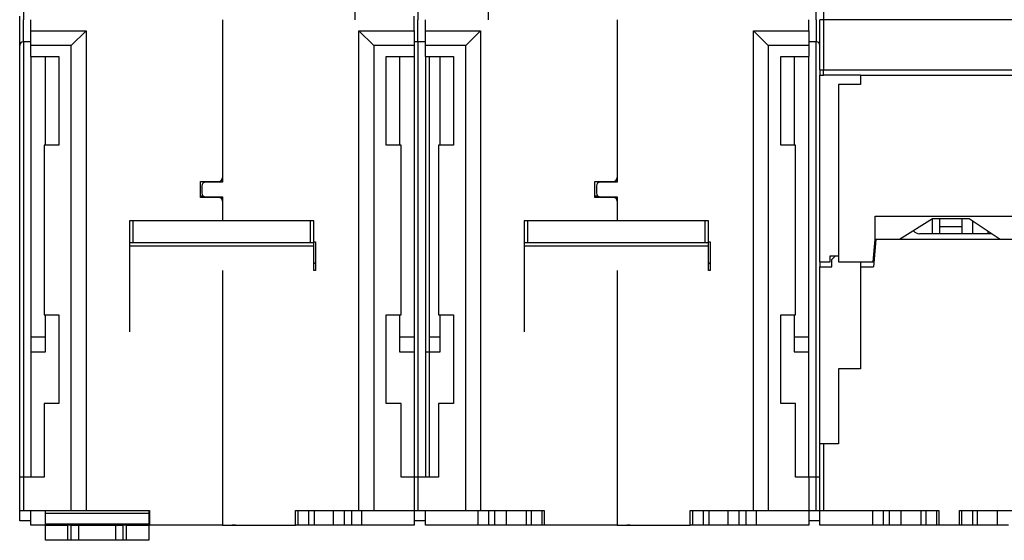
# Model space of a CAD drawing. Extents: x 85 to 590, y 5 to 411.
# Drawn here: x 304 to 438, y 257 to 327 of the extents above; entities that cross this region are included whole.
import ezdxf

# ---------------------------------------------------------------- set-up
doc = ezdxf.new("R2010")
doc.units = 0
doc.layers.add('204', color=7, linetype='CONTINUOUS')

msp = doc.modelspace()

# ---------------------------------------------------------------- linework, layer by layer
at = {"layer": '204', "color": 40, "linetype": 'CONTINUOUS'}
for p, q in [((304.73224, 329.31906), (304.73224, 327.31901)), ((349.73223, 327.31901), (349.73223, 329.31906)), ((358.2322, 329.31906), (358.2322, 327.31901)), ((367.73219, 329.31906), (367.73219, 327.31901)), ((412.23221, 327.31901), (412.23221, 329.31906)), ((413.23223, 328.81902), (413.23223, 327.31901)), ((304.23221, 323.81904), (304.2322, 327.81906)), ((304.73224, 324.31901), (304.73224, 327.31901)), ((305.73221, 325.81904), (305.7322, 327.31901)), ((331.73221, 327.31901), (331.73221, 305.31904)), ((357.73221, 325.81904), (357.73221, 327.81904)), ((358.2322, 324.31901), (358.2322, 327.31901)), ((359.23221, 325.81904), (359.23222, 327.31901)), ((385.23224, 327.31901), (385.23221, 305.31904)), ((411.23221, 325.81904), (411.23218, 327.31901)), ((412.23221, 327.31901), (412.23221, 324.31901)), ((413.23223, 327.31901), (412.73219, 327.31901)), ((412.73221, 320.51904), (412.73221, 327.31904)), ((447.23223, 327.31901), (413.23223, 327.31901)), ((413.23223, 327.31901), (413.23223, 320.51901)), ((305.7322, 325.81901), (313.23221, 325.81901)), ((305.73221, 323.81904), (305.73221, 325.81904)), ((313.23221, 325.81901), (311.23223, 323.81903)), ((313.23221, 325.81901), (313.23221, 260.81901)), ((350.23221, 325.81901), (352.23219, 323.81903)), ((350.23221, 260.81901), (350.23221, 325.81901)), ((350.23221, 325.81901), (357.73222, 325.81901)), ((357.73221, 325.81904), (357.73221, 323.81904)), ((359.23221, 323.81904), (359.23221, 325.81904)), ((359.23222, 325.81901), (366.73223, 325.81901)), ((366.73223, 325.81901), (364.73219, 323.81903)), ((366.73223, 325.81901), (366.73223, 260.81901)), ((403.73224, 325.81901), (405.73222, 323.81903)), ((403.73224, 260.81901), (403.73224, 325.81901)), ((403.73224, 325.81901), (411.23218, 325.81901)), ((411.23221, 325.81904), (411.23221, 323.81904)), ((304.23221, 265.31904), (304.23221, 323.81904)), ((305.73221, 324.31904), (304.73221, 324.31904)), ((304.73224, 324.31901), (304.73224, 265.31902)), ((311.23223, 323.81903), (305.7322, 323.81903)), ((305.73221, 322.31904), (305.73221, 323.81904)), ((311.23223, 260.81901), (311.23223, 323.81903)), ((357.73222, 323.81903), (352.23219, 323.81903)), ((352.23219, 323.81903), (352.23219, 260.81901)), ((359.23222, 324.31901), (357.73221, 324.31904)), ((357.73221, 323.81904), (357.73221, 322.31904)), ((358.2322, 324.31901), (358.2322, 265.31902)), ((359.23221, 324.31904), (358.23221, 324.31904)), ((359.23221, 322.31904), (359.23221, 323.81904)), ((364.73219, 323.81903), (359.23222, 323.81903)), ((364.73219, 260.81901), (364.73219, 323.81903)), ((411.23218, 323.81903), (405.73222, 323.81903)), ((405.73222, 323.81903), (405.73222, 260.81901)), ((412.23221, 324.31904), (411.23221, 324.31904)), ((411.23221, 323.81904), (411.23221, 322.31904)), ((412.23221, 265.31902), (412.23221, 324.31901)), ((305.7322, 322.31903), (305.7322, 265.31902)), ((305.73221, 322.31904), (309.53221, 322.31904)), ((307.73224, 310.31901), (307.73221, 322.31904)), ((309.53221, 322.31904), (309.53221, 310.31904)), ((353.93221, 322.31904), (357.73221, 322.31904)), ((353.93221, 310.31904), (353.93221, 322.31904)), ((355.73221, 322.31904), (355.73224, 310.31901)), ((357.73222, 322.31903), (357.73221, 265.31904)), ((359.23221, 322.31904), (363.03221, 322.31904)), ((359.23222, 322.31903), (359.23222, 265.31902)), ((359.7322, 322.31903), (359.7322, 265.31902)), ((361.23221, 310.31901), (361.23221, 322.31904)), ((363.03221, 322.31904), (363.03221, 310.31904)), ((407.43221, 322.31904), (411.23221, 322.31904)), ((407.43221, 310.31904), (407.43221, 322.31904)), ((409.23221, 322.31904), (409.2322, 310.31901)), ((411.23221, 265.31904), (411.23218, 322.31903)), ((412.73219, 320.51901), (412.73221, 319.81904)), ((412.73221, 320.51904), (413.23221, 320.51904)), ((413.23221, 320.51904), (447.23221, 320.51904)), ((413.23221, 319.81904), (413.23221, 320.51901)), ((412.73221, 294.51904), (412.73221, 319.81904)), ((412.73221, 319.81904), (413.23221, 319.81904)), ((418.23221, 319.81904), (413.23221, 319.81904)), ((418.23221, 319.81904), (418.23221, 318.51904)), ((418.23221, 319.81904), (442.23221, 319.81904)), ((418.23221, 318.51904), (415.23221, 318.51904)), ((415.23221, 318.51904), (415.23221, 294.51904)), ((307.53221, 310.31904), (307.53221, 287.31904)), ((309.53221, 310.31904), (307.53221, 310.31904)), ((355.93221, 310.31904), (353.93221, 310.31904)), ((355.93221, 287.31904), (355.93221, 310.31904)), ((361.03221, 310.31904), (361.03221, 287.31904)), ((363.03221, 310.31904), (361.03221, 310.31904)), ((409.43221, 310.31904), (407.43221, 310.31904)), ((409.43221, 287.31904), (409.43221, 310.31904)), ((328.73221, 305.41904), (331.23221, 305.41904)), ((328.73221, 303.21904), (328.73221, 305.41904)), ((328.93221, 304.81904), (328.93221, 303.81904)), ((331.73221, 305.31904), (329.43221, 305.31904)), ((382.23221, 305.41904), (384.73221, 305.41904)), ((382.23221, 303.21904), (382.23221, 305.41904)), ((382.43221, 304.81904), (382.43221, 303.81904)), ((385.23221, 305.31904), (382.93221, 305.31904)), ((328.73221, 303.43476), (329.11233, 303.43476)), ((331.23221, 303.21904), (328.73221, 303.21904)), ((329.43221, 303.31904), (331.73221, 303.31904)), ((331.73221, 303.21904), (331.23221, 303.21904)), ((331.73221, 303.31904), (331.73221, 300.07972)), ((382.23221, 303.43476), (382.61233, 303.43476)), ((384.73221, 303.21904), (382.23221, 303.21904)), ((382.93221, 303.31904), (385.23221, 303.31904)), ((385.23221, 303.21904), (384.73221, 303.21904)), ((385.23221, 303.31904), (385.23224, 300.07972)), ((420.23221, 300.71904), (440.23221, 300.71904)), ((420.23221, 297.51904), (420.23221, 300.71904)), ((319.13221, 300.07972), (319.13221, 297.07972)), ((343.63221, 300.07972), (319.63221, 300.07972)), ((319.63221, 297.07972), (319.63221, 300.07972)), ((343.63224, 300.07972), (343.63224, 297.07972)), ((344.13221, 297.07972), (344.13221, 300.07972)), ((372.63221, 300.07972), (372.63221, 297.07972)), ((397.13221, 300.07972), (373.13221, 300.07972)), ((373.13224, 297.07972), (373.13224, 300.07972)), ((397.1322, 300.07972), (397.1322, 297.07972)), ((397.63221, 297.07972), (397.63221, 300.07972)), ((427.98221, 300.31904), (423.53021, 297.51904)), ((432.98221, 300.31904), (427.98221, 300.31904)), ((427.98223, 298.31906), (427.98223, 300.31904)), ((428.98221, 299.31904), (428.98219, 300.31904)), ((428.98219, 299.31902), (431.98219, 299.31902)), ((428.98221, 298.31904), (428.98221, 299.31904)), ((431.98219, 300.31904), (431.98221, 299.31904)), ((431.98221, 299.31904), (431.98221, 298.31904)), ((437.15415, 297.51907), (432.98221, 300.31904)), ((433.48219, 298.31906), (433.48221, 299.98347)), ((435.96216, 298.31906), (426.23221, 298.31904)), ((435.48224, 298.64116), (435.48221, 298.31904)), ((319.13221, 296.6778), (319.13221, 285.04161)), ((319.13223, 297.07972), (319.13223, 296.67783)), ((319.13223, 296.67783), (344.13222, 296.67783)), ((343.63221, 297.07972), (319.63221, 297.07972)), ((344.13221, 297.24502), (344.33219, 297.24503)), ((344.13222, 293.31901), (344.13221, 296.6778)), ((344.13222, 296.67783), (344.13222, 297.07972)), ((344.33221, 297.24502), (344.33221, 293.31904)), ((372.63219, 297.07972), (372.63219, 296.67783)), ((372.63219, 296.67783), (397.63218, 296.67783)), ((372.63221, 296.6778), (372.63221, 285.04161)), ((397.13221, 297.07972), (373.13221, 297.07972)), ((397.63218, 296.67783), (397.63218, 297.07972)), ((397.63218, 293.31901), (397.63221, 296.6778)), ((397.63221, 297.24502), (397.83221, 297.24503)), ((397.83221, 297.24502), (397.83221, 293.31904)), ((419.96975, 294.51904), (420.23221, 297.51904)), ((420.33221, 297.51904), (420.0085, 293.81904)), ((440.13221, 297.51904), (420.33221, 297.51904)), ((414.13221, 295.31906), (414.83221, 295.31904)), ((414.13221, 294.51904), (414.13221, 295.31904)), ((414.33221, 294.81904), (414.83221, 295.31904)), ((414.83221, 295.31904), (415.23221, 295.31906)), ((420.03973, 295.31906), (420.03974, 295.31904)), ((412.73221, 294.51904), (412.73221, 293.81904)), ((412.73221, 294.51904), (414.13221, 294.51904)), ((412.73221, 293.81904), (414.33221, 293.81904)), ((412.73221, 269.86904), (412.73221, 293.81904)), ((414.33221, 293.81904), (414.33221, 294.81904)), ((415.23221, 294.51904), (419.96975, 294.51904)), ((418.23221, 294.51907), (418.23221, 293.81904)), ((418.23221, 293.81904), (418.23221, 280.01904)), ((418.23221, 293.81904), (420.0085, 293.81904)), ((331.73221, 293.31904), (331.73221, 258.81904)), ((344.33219, 293.31901), (344.13222, 293.31901)), ((385.23221, 293.31904), (385.23221, 258.81904)), ((397.83221, 293.31901), (397.63218, 293.31901)), ((307.53221, 287.31904), (309.53221, 287.31904)), ((307.73221, 282.31904), (307.73221, 287.31904)), ((309.53221, 287.31904), (309.53221, 275.31904)), ((353.93221, 287.31904), (355.93221, 287.31904)), ((353.93221, 275.31904), (353.93221, 287.31904)), ((355.73221, 287.31904), (355.73221, 282.31904)), ((361.03221, 287.31904), (363.03221, 287.31904)), ((361.23221, 282.31904), (361.23221, 287.31904)), ((363.03221, 287.31904), (363.03221, 275.31904)), ((407.43221, 287.31904), (409.43221, 287.31904)), ((407.43221, 275.31904), (407.43221, 287.31904)), ((409.23221, 287.31904), (409.23221, 282.31904)), ((307.73224, 284.31907), (305.7322, 284.31907)), ((357.73222, 284.31907), (355.73224, 284.31907)), ((361.23221, 284.31907), (359.73221, 284.31904)), ((411.23218, 284.31907), (409.2322, 284.31907)), ((305.7322, 282.31902), (307.73224, 282.31902)), ((355.73224, 282.31902), (357.73222, 282.31902)), ((359.23222, 282.31902), (361.23221, 282.31902)), ((409.2322, 282.31902), (411.23218, 282.31902)), ((415.23221, 280.01904), (415.23221, 269.86904)), ((418.23221, 280.01904), (415.23221, 280.01904)), ((307.53221, 275.31904), (307.53221, 265.31904)), ((309.53221, 275.31904), (307.53221, 275.31904)), ((355.93221, 275.31904), (353.93221, 275.31904)), ((355.93221, 265.31904), (355.93221, 275.31904)), ((361.03221, 275.31904), (361.03221, 265.31904)), ((363.03221, 275.31904), (361.03221, 275.31904)), ((409.43221, 275.31904), (407.43221, 275.31904)), ((409.43221, 265.31904), (409.43221, 275.31904)), ((413.23221, 269.86904), (412.73221, 269.86904)), ((412.73221, 260.81904), (412.73221, 269.86904)), ((415.23221, 269.86904), (413.23221, 269.86904)), ((413.23223, 269.86902), (413.23223, 260.81901)), ((304.73221, 265.31904), (304.23221, 265.31904)), ((304.23221, 260.81904), (304.23221, 265.31904)), ((307.53221, 265.31904), (304.73221, 265.31904)), ((304.73224, 265.31902), (304.73224, 260.81901)), ((357.73221, 265.31904), (355.93221, 265.31904)), ((358.23221, 265.31904), (357.73221, 265.31904)), ((357.73221, 265.31904), (357.73221, 260.81904)), ((358.2322, 265.31902), (358.2322, 260.81901)), ((361.03221, 265.31904), (358.23221, 265.31904)), ((411.23221, 265.31904), (409.43221, 265.31904)), ((411.23221, 265.31904), (411.23221, 260.81904)), ((412.23221, 265.31904), (411.23221, 265.31904)), ((412.73221, 265.31904), (412.23221, 265.31904)), ((412.23221, 260.81901), (412.23221, 265.31902)), ((304.23221, 259.41904), (304.2322, 260.81901)), ((304.23221, 260.81904), (304.73221, 260.81904)), ((304.73221, 260.81904), (311.23221, 260.81904)), ((305.73221, 258.81904), (305.73221, 260.81904)), ((307.73221, 260.40227), (307.73221, 260.81904)), ((307.73221, 259.02743), (307.73221, 260.40227)), ((321.73224, 260.40225), (307.73224, 260.40225)), ((311.23221, 260.81904), (313.23221, 260.81904)), ((313.23221, 260.81904), (321.83221, 260.81904)), ((321.73221, 260.81904), (321.73221, 260.40227)), ((321.73221, 260.40227), (321.73221, 259.02743)), ((321.83221, 260.81904), (321.83221, 258.81904)), ((341.63221, 260.81904), (350.23221, 260.81904)), ((341.63221, 258.81904), (341.63221, 260.81904)), ((341.93254, 260.81901), (341.93254, 258.81903)), ((343.39625, 260.81901), (343.39625, 258.81903)), ((344.21674, 258.81903), (344.21674, 260.81901)), ((346.75227, 260.81901), (346.75227, 258.81903)), ((348.21794, 260.81901), (348.21794, 258.81903)), ((349.24648, 258.81903), (349.24648, 260.81901)), ((350.23221, 260.81904), (352.23221, 260.81904)), ((350.59488, 260.81901), (350.59488, 258.81903)), ((352.23221, 260.81904), (357.73221, 260.81904)), ((357.73221, 260.81904), (358.23221, 260.81904)), ((357.73221, 260.81904), (357.73221, 258.81904)), ((358.23221, 260.81904), (364.73221, 260.81904)), ((359.23221, 258.81904), (359.23221, 260.81904)), ((364.73221, 260.81904), (366.73221, 260.81904)), ((366.36957, 260.81901), (366.36957, 258.81903)), ((366.73221, 260.81904), (375.33221, 260.81904)), ((367.80366, 260.81901), (367.80366, 258.81903)), ((368.66082, 258.81903), (368.66082, 260.81901)), ((370.21212, 260.81901), (370.21212, 258.81903)), ((372.89592, 260.81901), (372.89592, 258.81903)), ((373.56813, 260.81901), (373.56813, 258.81903)), ((375.03191, 260.81901), (375.03191, 258.81903)), ((375.33221, 260.81904), (375.33221, 258.81904)), ((395.13221, 260.81904), (403.73221, 260.81904)), ((395.13221, 258.81904), (395.13221, 260.81904)), ((395.4325, 260.81901), (395.4325, 258.81903)), ((396.89628, 260.81901), (396.89628, 258.81903)), ((397.71676, 258.81903), (397.71676, 260.81901)), ((400.25229, 260.81901), (400.25229, 258.81903)), ((401.7179, 260.81901), (401.7179, 258.81903)), ((402.74651, 258.81903), (402.74651, 260.81901)), ((403.73221, 260.81904), (405.73221, 260.81904)), ((404.09491, 260.81901), (404.09491, 258.81903)), ((405.73221, 260.81904), (411.23221, 260.81904)), ((411.23221, 260.81904), (412.23221, 260.81904)), ((411.23221, 260.81904), (411.23221, 258.81904)), ((412.23221, 260.81904), (412.73221, 260.81904)), ((412.73221, 260.81904), (413.23221, 260.81904)), ((412.73221, 258.81904), (412.73221, 260.81904)), ((413.23221, 260.81904), (428.83221, 260.81904)), ((419.86953, 260.81901), (419.86953, 258.81903)), ((421.30362, 260.81901), (421.30362, 258.81903)), ((422.16078, 258.81903), (422.16078, 260.81901)), ((423.71214, 260.81901), (423.71214, 258.81903)), ((426.39595, 260.81901), (426.39595, 258.81903)), ((427.06816, 260.81901), (427.06816, 258.81903)), ((428.53187, 260.81901), (428.53187, 258.81903)), ((428.83221, 260.81904), (428.83221, 258.81904)), ((431.63221, 258.81904), (431.63221, 260.81904)), ((431.63221, 260.81904), (447.23221, 260.81904)), ((431.93252, 260.81901), (431.93252, 258.81903)), ((433.39624, 260.81901), (433.39624, 258.81903)), ((434.06845, 260.81901), (434.06845, 258.81903)), ((436.75225, 260.81901), (436.75225, 258.81903)), ((305.73221, 259.41904), (304.23221, 259.41904)), ((307.73221, 258.81904), (307.73221, 259.02743)), ((307.73224, 259.02742), (321.73224, 259.02742)), ((321.73221, 259.02743), (321.73221, 258.81904)), ((359.23221, 259.41904), (357.73221, 259.41904)), ((412.73221, 259.41904), (411.23221, 259.41904)), ((307.73224, 258.81903), (305.73221, 258.81904)), ((307.73221, 256.81904), (307.73221, 258.81904)), ((307.73221, 258.81904), (310.73221, 258.81904)), ((310.73218, 258.81903), (310.73218, 256.81905)), ((311.23221, 258.81904), (310.73221, 258.81904)), ((311.23221, 258.81904), (312.23221, 258.81904)), ((311.23223, 256.81905), (311.23223, 258.81903)), ((312.23221, 256.81904), (312.23221, 258.81904)), ((312.23221, 258.81904), (317.23221, 258.81904)), ((317.23221, 258.81904), (317.23221, 256.81904)), ((317.23221, 258.81904), (318.23221, 258.81904)), ((318.23219, 258.81903), (318.23219, 256.81905)), ((318.73221, 258.81904), (318.23221, 258.81904)), ((318.73221, 258.81904), (321.73221, 258.81904)), ((318.73224, 256.81905), (318.73224, 258.81903)), ((321.73221, 258.81904), (321.73221, 256.81904)), ((321.83222, 258.81903), (321.73224, 258.81903)), ((331.73221, 258.81904), (321.83221, 258.81904)), ((331.73221, 258.81904), (341.63221, 258.81904)), ((333.49985, 258.81904), (333.03221, 258.81904)), ((341.93254, 258.81903), (341.6322, 258.81903)), ((343.39627, 258.81904), (341.93254, 258.81904)), ((344.21674, 258.81903), (343.39625, 258.81903)), ((346.75228, 258.81904), (344.21677, 258.81904)), ((348.21791, 258.81904), (346.75228, 258.81904)), ((349.24651, 258.81904), (348.21791, 258.81904)), ((350.59488, 258.81904), (349.24651, 258.81904)), ((357.73221, 258.81904), (350.59488, 258.81904)), ((366.36954, 258.81904), (359.23221, 258.81904)), ((367.80363, 258.81904), (366.36954, 258.81904)), ((368.6608, 258.81904), (367.80363, 258.81904)), ((370.21214, 258.81904), (368.6608, 258.81904)), ((372.89595, 258.81904), (370.21214, 258.81904)), ((373.56813, 258.81903), (372.89595, 258.81904)), ((375.03189, 258.81904), (373.56816, 258.81904)), ((375.33218, 258.81903), (375.03191, 258.81903)), ((385.23221, 258.81904), (375.33221, 258.81904)), ((385.23221, 258.81904), (395.13221, 258.81904)), ((386.99985, 258.81904), (386.53221, 258.81904)), ((395.4325, 258.81903), (395.13222, 258.81903)), ((396.89627, 258.81904), (395.43253, 258.81904)), ((397.71676, 258.81903), (396.89628, 258.81903)), ((400.25228, 258.81904), (397.71677, 258.81904)), ((401.71791, 258.81904), (400.25228, 258.81904)), ((402.74651, 258.81904), (401.71791, 258.81904)), ((404.09488, 258.81904), (402.74651, 258.81904)), ((411.23221, 258.81904), (404.09488, 258.81904)), ((419.86954, 258.81904), (412.73221, 258.81904)), ((421.30363, 258.81904), (419.86954, 258.81904)), ((422.1608, 258.81904), (421.30363, 258.81904)), ((423.71214, 258.81904), (422.1608, 258.81904)), ((426.39595, 258.81904), (423.71214, 258.81904)), ((427.06816, 258.81903), (426.39595, 258.81903)), ((428.53189, 258.81904), (427.06816, 258.81904)), ((428.83221, 258.81903), (428.53189, 258.81904)), ((431.63221, 258.81904), (428.83221, 258.81904)), ((431.93253, 258.81904), (431.63221, 258.81904)), ((433.39627, 258.81904), (431.93253, 258.81904)), ((434.06845, 258.81903), (433.39627, 258.81904)), ((436.75228, 258.81904), (434.06848, 258.81904)), ((438.30363, 258.81904), (436.75228, 258.81904)), ((307.73221, 256.7871), (307.73224, 256.81905)), ((310.73221, 256.81904), (307.73221, 256.81904)), ((321.73221, 256.7871), (307.73221, 256.7871)), ((311.23221, 256.81904), (310.73221, 256.81904)), ((312.23221, 256.81904), (311.23221, 256.81904)), ((317.23221, 256.81904), (312.23221, 256.81904)), ((318.23221, 256.81904), (317.23221, 256.81904)), ((318.73221, 256.81904), (318.23221, 256.81904)), ((321.73221, 256.81904), (318.73221, 256.81904)), ((321.73224, 256.81905), (321.73221, 256.7871))]:
    msp.add_line(p, q, dxfattribs=at)
for points in [[(319.63221, 300.07972), (319.60839, 300.07972, -0.0000000317), (319.58424, 300.07972, -0.0000000302), (319.55976, 300.07972, -0.00000003), (319.53504, 300.07972, -0.0000000318), (319.51018, 300.07972, -0.000000033), (319.48531, 300.07972, -0.0000000343), (319.46051, 300.07972, -0.0000000358), (319.43589, 300.07972, -0.0000000377), (319.41158, 300.07972, -0.0000000399), (319.38769, 300.07972, -0.0000000423), (319.36436, 300.07972, -0.0000000453), (319.34166, 300.07972, -0.0000000489), (319.31976, 300.07972, -0.0000000531), (319.29871, 300.07972, -0.0000000582), (319.27868, 300.07972, -0.0000000643), (319.25969, 300.07972, -0.0000000713), (319.2419, 300.07972, -0.0000000813), (319.22531, 300.07972, -0.0000000943), (319.21004, 300.07972, -0.0000001079), (319.19609, 300.07972, -0.0000001192), (319.18356, 300.07972, -0.000000155), (319.17238, 300.07972, -0.0000002258), (319.16261, 300.07972, -0.0000002372), (319.1543, 300.07972, -0.000000125), (319.14751, 300.07972, -0.000000458), (319.14176, 300.07972, -0.0000016224), (319.13666, 300.07972, -0.0000023666), (319.13223, 300.07972, -0.0000029208)], [(344.13222, 300.07972), (344.13167, 300.07972, -0.0000842191), (344.12992, 300.07972, -0.0000059077), (344.12692, 300.07972, -0.0000020336), (344.12269, 300.07972, -0.0000010879), (344.11709, 300.07972, -0.0000006536), (344.11015, 300.07972, -0.0000004422), (344.1018, 300.07972, -0.0000003152), (344.09207, 300.07972, -0.0000002414), (344.08089, 300.07972, -0.0000001887), (344.06835, 300.07972, -0.0000001539), (344.0544, 300.07972, -0.000000127), (344.03914, 300.07972, -0.000000108), (344.02255, 300.07972, -0.0000000928), (344.00475, 300.07972, -0.0000000814), (343.98576, 300.07972, -0.0000000718), (343.96573, 300.07972, -0.000000064), (343.9447, 300.07972, -0.0000000582), (343.92278, 300.07972, -0.000000054), (343.90004, 300.07972, -0.0000000486), (343.87675, 300.07972, -0.0000000428), (343.85305, 300.07972, -0.0000000432), (343.82856, 300.07972, -0.000000047), (343.80319, 300.07972, -0.0000000351), (343.77914, 300.07972), (343.75724, 300.07972, -0.0000000439), (343.72941, 300.07972, -0.0000000699), (343.68719, 300.07972, -0.0000000348), (343.63224, 300.07972, -0.000000019)], [(373.13224, 300.07972), (373.10841, 300.07972, -0.0000000317), (373.08427, 300.07972, -0.0000000302), (373.05978, 300.07972, -0.00000003), (373.03506, 300.07972, -0.0000000318), (373.0102, 300.07972, -0.000000033), (372.98532, 300.07972, -0.0000000343), (372.96052, 300.07972, -0.0000000358), (372.9359, 300.07972, -0.0000000377), (372.9116, 300.07972, -0.0000000399), (372.8877, 300.07972, -0.0000000423), (372.86436, 300.07972, -0.0000000453), (372.84167, 300.07972, -0.0000000489), (372.81976, 300.07972, -0.0000000531), (372.79871, 300.07972, -0.0000000582), (372.77867, 300.07972, -0.0000000643), (372.75969, 300.07972, -0.0000000713), (372.74189, 300.07972, -0.0000000813), (372.7253, 300.07972, -0.0000000943), (372.71003, 300.07972, -0.0000001078), (372.69608, 300.07972, -0.0000001192), (372.68354, 300.07972, -0.000000155), (372.67236, 300.07972, -0.0000002257), (372.66259, 300.07972, -0.0000002371), (372.65427, 300.07972, -0.0000001249), (372.64748, 300.07972, -0.0000004578), (372.64173, 300.07972, -0.0000016212), (372.63663, 300.07972, -0.0000023637), (372.63219, 300.07972, -0.0000029151)], [(397.63218, 300.07972), (397.63163, 300.07972, -0.000085021), (397.62988, 300.07972, -0.0000059198), (397.62689, 300.07972, -0.0000020359), (397.62265, 300.07972, -0.0000010887), (397.61706, 300.07972, -0.000000654), (397.61012, 300.07972, -0.0000004424), (397.60177, 300.07972, -0.0000003153), (397.59204, 300.07972, -0.0000002416), (397.58087, 300.07972, -0.0000001887), (397.56833, 300.07972, -0.0000001539), (397.55438, 300.07972, -0.000000127), (397.53911, 300.07972, -0.000000108), (397.52252, 300.07972, -0.0000000928), (397.50473, 300.07972, -0.0000000814), (397.48574, 300.07972, -0.0000000718), (397.46571, 300.07972, -0.000000064), (397.44468, 300.07972, -0.0000000582), (397.42276, 300.07972, -0.000000054), (397.40002, 300.07972, -0.0000000486), (397.37673, 300.07972, -0.0000000428), (397.35303, 300.07972, -0.0000000432), (397.32853, 300.07972, -0.000000047), (397.30316, 300.07972, -0.0000000351), (397.27911, 300.07972), (397.25721, 300.07972, -0.0000000439), (397.22938, 300.07972, -0.0000000699), (397.18715, 300.07972, -0.0000000348), (397.1322, 300.07972)], [(319.63221, 297.07972), (319.60839, 297.07972, 0.0000000637), (319.58424, 297.07972, 0.0000000607), (319.55976, 297.07972, 0.0000000603), (319.53504, 297.07972, 0.0000000639), (319.51018, 297.07972, 0.0000000663), (319.48531, 297.07972, 0.000000069), (319.46051, 297.07972, 0.0000000718), (319.43589, 297.07972, 0.0000000758), (319.41158, 297.07972, 0.00000008), (319.38769, 297.07972, 0.0000000851), (319.36436, 297.07972, 0.000000091), (319.34166, 297.07972, 0.0000000981), (319.31976, 297.07972, 0.0000001068), (319.29871, 297.07972, 0.000000117), (319.27868, 297.07972, 0.0000001293), (319.25969, 297.07972, 0.0000001434), (319.2419, 297.07972, 0.0000001636), (319.22531, 297.07972, 0.0000001897), (319.21004, 297.07972, 0.0000002167), (319.19609, 297.07972, 0.0000002397), (319.18356, 297.07972, 0.0000003113), (319.17238, 297.07972, 0.0000004536), (319.16261, 297.07972, 0.0000004768), (319.1543, 297.07972, 0.000000251), (319.14751, 297.07972, 0.0000009203), (319.14176, 297.07972, 0.0000032601), (319.13666, 297.07972, 0.0000047554), (319.13223, 297.07972, 0.0000058689)], [(344.13222, 297.07972), (344.13167, 297.07972, 0.0001692282), (344.12992, 297.07972, 0.0000118707), (344.12692, 297.07972, 0.0000040861), (344.12269, 297.07972, 0.0000021859), (344.11709, 297.07972, 0.0000013132), (344.11015, 297.07972, 0.0000008887), (344.1018, 297.07972, 0.0000006334), (344.09207, 297.07972, 0.0000004851), (344.08089, 297.07972, 0.000000379), (344.06835, 297.07972, 0.0000003091), (344.0544, 297.07972, 0.000000255), (344.03914, 297.07972, 0.000000217), (344.02255, 297.07972, 0.0000001862), (344.00475, 297.07972, 0.0000001637), (343.98576, 297.07972, 0.0000001441), (343.96573, 297.07972, 0.0000001288), (343.9447, 297.07972, 0.000000117), (343.92278, 297.07972, 0.0000001086), (343.90004, 297.07972, 0.0000000977), (343.87675, 297.07972, 0.0000000859), (343.85305, 297.07972, 0.000000087), (343.82856, 297.07972, 0.0000000944), (343.80319, 297.07972, 0.0000000706), (343.77914, 297.07972, 0.00000003), (343.75724, 297.07972, 0.0000000881), (343.72941, 297.07972, 0.0000001403), (343.68719, 297.07972, 0.00000007), (343.63224, 297.07972, 0.0000000381)], [(373.13224, 297.07972), (373.10841, 297.07972, 0.0000000637), (373.08427, 297.07972, 0.0000000607), (373.05978, 297.07972, 0.0000000603), (373.03506, 297.07972, 0.0000000639), (373.0102, 297.07972, 0.0000000663), (372.98532, 297.07972, 0.000000069), (372.96052, 297.07972, 0.0000000718), (372.9359, 297.07972, 0.0000000758), (372.9116, 297.07972, 0.00000008), (372.8877, 297.07972, 0.0000000851), (372.86436, 297.07972, 0.000000091), (372.84167, 297.07972, 0.0000000981), (372.81976, 297.07972, 0.0000001068), (372.79871, 297.07972, 0.000000117), (372.77867, 297.07972, 0.0000001293), (372.75969, 297.07972, 0.0000001434), (372.74189, 297.07972, 0.0000001634), (372.7253, 297.07972, 0.0000001896), (372.71003, 297.07972, 0.0000002167), (372.69608, 297.07972, 0.0000002396), (372.68354, 297.07972, 0.0000003112), (372.67236, 297.07972, 0.0000004533), (372.66259, 297.07972, 0.0000004766), (372.65427, 297.07972, 0.000000251), (372.64748, 297.07972, 0.0000009199), (372.64173, 297.07972, 0.0000032578), (372.63663, 297.07972, 0.0000047493), (372.63219, 297.07972, 0.0000058577)], [(397.63218, 297.07972), (397.63163, 297.07972, 0.0001708394), (397.62988, 297.07972, 0.000011895), (397.62689, 297.07972, 0.0000040908), (397.62265, 297.07972, 0.0000021874), (397.61706, 297.07972, 0.000001314), (397.61012, 297.07972, 0.000000889), (397.60177, 297.07972, 0.0000006337), (397.59204, 297.07972, 0.0000004852), (397.58087, 297.07972, 0.000000379), (397.56833, 297.07972, 0.0000003092), (397.55438, 297.07972, 0.0000002551), (397.53911, 297.07972, 0.0000002171), (397.52252, 297.07972, 0.0000001862), (397.50473, 297.07972, 0.0000001637), (397.48574, 297.07972, 0.0000001441), (397.46571, 297.07972, 0.0000001288), (397.44468, 297.07972, 0.000000117), (397.42276, 297.07972, 0.0000001086), (397.40002, 297.07972, 0.0000000977), (397.37673, 297.07972, 0.0000000859), (397.35303, 297.07972, 0.000000087), (397.32853, 297.07972, 0.0000000943), (397.30316, 297.07972, 0.0000000706), (397.27911, 297.07972, 0.00000003), (397.25721, 297.07972, 0.0000000881), (397.22938, 297.07972, 0.0000001403), (397.18715, 297.07972, 0.00000007), (397.1322, 297.07972, 0.0000000381)], [(344.33221, 294.23969), (344.31948, 294.24463, -0.0056032173), (344.30705, 294.24977, -0.0057843727), (344.29495, 294.25513, -0.0059801139), (344.28319, 294.26068, -0.0062163839), (344.27179, 294.26642, -0.0064729649), (344.26077, 294.27233, -0.0067218949), (344.25016, 294.27842, -0.0070025813), (344.23995, 294.28467, -0.0072895533), (344.23017, 294.29107, -0.0076122746), (344.22082, 294.2976, -0.0079303656), (344.21194, 294.30426, -0.008288918), (344.2035, 294.31104, -0.0086350609), (344.19554, 294.31792, -0.0090370754), (344.18804, 294.3249, -0.009428206), (344.18104, 294.33195, -0.009838271), (344.1745, 294.33907, -0.010181413), (344.16846, 294.34625, -0.010701327), (344.16289, 294.35348, -0.011297894), (344.15782, 294.36075, -0.011481007), (344.15321, 294.36801, -0.011164409), (344.1491, 294.37524, -0.012566048), (344.14544, 294.38259, -0.015191504), (344.14225, 294.39008, -0.012262286), (344.13952, 294.39712, -0.0050324784), (344.1373, 294.40348, -0.01706304), (344.1354, 294.41153, -0.030109319), (344.13371, 294.42377, -0.015561942), (344.13222, 294.43971, -0.0085331861)], [(397.83221, 294.23969), (397.81948, 294.24463, -0.0056025252), (397.80705, 294.24977, -0.005783579), (397.79495, 294.25513, -0.0059792072), (397.78319, 294.26068, -0.0062153544), (397.77179, 294.26642, -0.0064717976), (397.76077, 294.27233, -0.0067205871), (397.75015, 294.27842, -0.0070011152), (397.73994, 294.28467, -0.0072879241), (397.73016, 294.29107, -0.0076104623), (397.72082, 294.2976, -0.0079283692), (397.71193, 294.30426, -0.008286717), (397.70349, 294.31104, -0.0086326587), (397.69553, 294.31792, -0.0090344498), (397.68803, 294.3249, -0.0094253641), (397.68102, 294.33195, -0.0098352071), (397.67449, 294.33907, -0.010178161), (397.66845, 294.34625, -0.010697839), (397.66288, 294.35348, -0.011294165), (397.6578, 294.36075, -0.011477198), (397.65319, 294.36801, -0.011160718), (397.64908, 294.37524, -0.012561945), (397.64542, 294.38259, -0.015186671), (397.64222, 294.39008, -0.01225855), (397.6395, 294.39712, -0.0050309931), (397.63727, 294.40348, -0.01705818), (397.63537, 294.41153, -0.030101969), (397.63367, 294.42377, -0.015558871), (397.63218, 294.43971, -0.0085317163)]]:
    msp.add_lwpolyline(points, format="xyb", dxfattribs=at)
for centre, radius, start, end in [((304.73221, 323.81904), 0.5, 90, 180), ((412.23221, 323.81904), 0.5, 0, 90), ((331.23221, 305.91904), 0.5, 270, 360), ((384.73221, 305.91904), 0.5, 270, 360), ((329.43221, 304.81904), 0.5, 90, 180), ((382.93221, 304.81904), 0.5, 90, 180), ((329.43221, 303.81904), 0.5, 180, 270), ((331.23221, 302.71904), 0.5, 0, 90), ((382.93221, 303.81904), 0.5, 180, 270), ((384.73221, 302.71904), 0.5, 0, 90), ((426.23221, 299.31904), 1, 217.05356, 270)]:
    msp.add_arc(centre, radius, start, end, dxfattribs=at)

doc.saveas('drawing.dxf')
